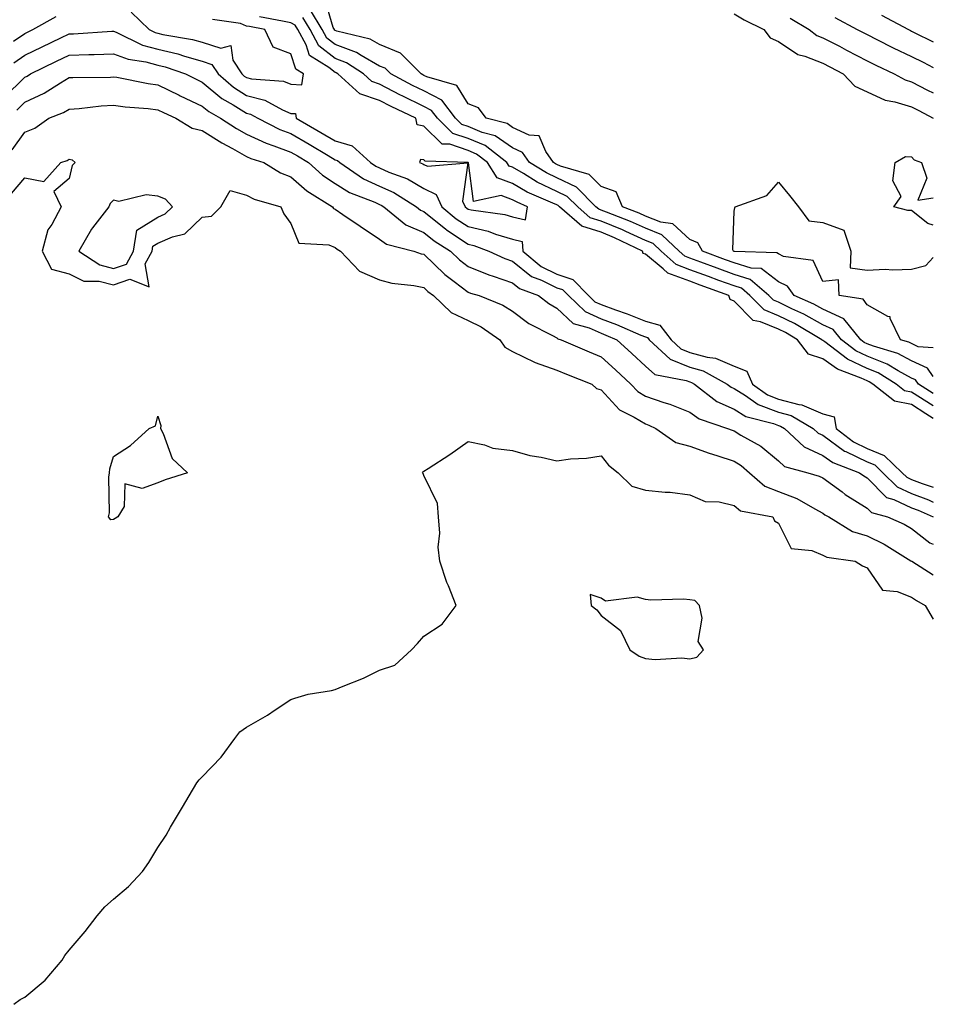
# Model space of a CAD drawing. Units: inches. Extents: x 902483 to 905123, y 7311098 to 7313738.
# Drawn here: x 904917 to 905123, y 7312082 to 7312304 of the extents above; entities that cross this region are included whole.
import ezdxf

# ---------------------------------------------------------------- set-up
doc = ezdxf.new("R2010")
doc.units = ezdxf.units.IN
doc.header["$MEASUREMENT"] = 0
doc.layers.add('Contour_90247311', color=7, linetype='Continuous', true_color=0xcfa52f)

msp = doc.modelspace()

# ---------------------------------------------------------------- linework, layer by layer
at = {"layer": 'Contour_90247311'}
for points in [[(905123, 7312223.62, 3264), (905121.66, 7312225.53, 3264), (905118.05, 7312227.17, 3264), (905114.98, 7312228.85, 3264), (905109.52, 7312230.45, 3264), (905108.05, 7312231.02, 3264), (905107.44, 7312231.31, 3264), (905106.65, 7312231.92, 3264), (905102.79, 7312236.66, 3264), (905098.05, 7312238.8, 3264), (905096.05, 7312239.92, 3264), (905091.59, 7312241.92, 3264), (905090.14, 7312244.01, 3264), (905088.05, 7312245.01, 3264), (905084.13, 7312248, 3264), (905081.91, 7312248.06, 3264), (905078.05, 7312249.27, 3264), (905076.11, 7312249.98, 3264), (905070.89, 7312251.92, 3264), (905069.9, 7312253.77, 3264), (905068.05, 7312254.55, 3264), (905064.23, 7312258.1, 3264), (905061.49, 7312258.48, 3264), (905058.05, 7312259.82, 3264), (905056.6, 7312260.47, 3264), (905052.89, 7312261.92, 3264), (905051.41, 7312265.28, 3264), (905048.05, 7312266.49, 3264), (905045.33, 7312269.2, 3264), (905038.86, 7312271.11, 3264), (905038.05, 7312271.5, 3264), (905037.77, 7312271.64, 3264), (905037.3, 7312271.92, 3264), (905035.59, 7312274.38, 3264), (905034.08, 7312277.95, 3264), (905031.83, 7312278.14, 3264), (905028.05, 7312279.85, 3264), (905026.84, 7312280.71, 3264), (905022.08, 7312281.92, 3264), (905020.4, 7312284.27, 3264), (905018.05, 7312285.18, 3264), (905015.48, 7312289.35, 3264), (905008.72, 7312291.25, 3264), (905008.05, 7312291.6, 3264), (905007.84, 7312291.71, 3264), (905007.42, 7312291.92, 3264), (905002.78, 7312296.65, 3264), (904998.05, 7312298.55, 3264), (904995.91, 7312299.78, 3264), (904988.39, 7312301.58, 3264), (904988.05, 7312301.71, 3264), (904987.93, 7312301.8, 3264), (904987.86, 7312301.92, 3264), (904987.59, 7312302.38, 3264), (904985.55, 7312309.42, 3264)], [(904942.01, 7312305.88, 3268), (904946.08, 7312301.92, 3268), (904947.41, 7312301.28, 3268), (904948.05, 7312301.1, 3268), (904949.13, 7312300.84, 3268), (904955.83, 7312299.7, 3268), (904958.05, 7312299.06, 3268), (904962.26, 7312297.71, 3268), (904964.51, 7312298.38, 3268), (904964.95, 7312295.02, 3268), (904966.97, 7312291.92, 3268), (904967.55, 7312291.42, 3268), (904968.05, 7312291.11, 3268), (904969.14, 7312290.83, 3268), (904976.4, 7312290.27, 3268), (904978.05, 7312289.58, 3268), (904980.49, 7312289.48, 3268), (904980.9, 7312291.92, 3268), (904979.15, 7312293.02, 3268), (904978.05, 7312296.47, 3268), (904974.06, 7312297.93, 3268), (904972.18, 7312301.92, 3268), (904968.73, 7312302.6, 3268), (904968.05, 7312302.74, 3268), (904966.66, 7312303.31, 3268), (904960.35, 7312304.22, 3268)], [(905123, 7312219.82, 3265), (905119.63, 7312221.92, 3265), (905118.98, 7312222.85, 3265), (905118.05, 7312223.28, 3265), (905115.07, 7312224.9, 3265), (905112.58, 7312226.45, 3265), (905108.05, 7312228.22, 3265), (905105.55, 7312229.42, 3265), (905102.28, 7312231.92, 3265), (905100.38, 7312234.25, 3265), (905098.05, 7312235.3, 3265), (905093.81, 7312237.68, 3265), (905091.06, 7312238.91, 3265), (905088.05, 7312240.38, 3265), (905086.96, 7312240.83, 3265), (905085.88, 7312241.92, 3265), (905081.67, 7312245.54, 3265), (905078.05, 7312246.68, 3265), (905074.21, 7312248.08, 3265), (905070.52, 7312249.45, 3265), (905068.05, 7312250.36, 3265), (905066.91, 7312250.78, 3265), (905065.65, 7312251.92, 3265), (905061.77, 7312255.64, 3265), (905058.05, 7312257.08, 3265), (905054.71, 7312258.59, 3265), (905049.26, 7312260.71, 3265), (905048.05, 7312261.21, 3265), (905047.51, 7312261.38, 3265), (905046.89, 7312261.92, 3265), (905042.47, 7312266.34, 3265), (905038.05, 7312268.45, 3265), (905035.71, 7312269.58, 3265), (905031.89, 7312271.92, 3265), (905030.32, 7312274.19, 3265), (905028.05, 7312275.22, 3265), (905024.12, 7312277.99, 3265), (905021.25, 7312278.72, 3265), (905018.05, 7312280.03, 3265), (905016.64, 7312280.51, 3265), (905015.21, 7312281.92, 3265), (905012.1, 7312285.97, 3265), (905008.05, 7312288.1, 3265), (905005.48, 7312289.35, 3265), (905000.58, 7312291.92, 3265), (904999.32, 7312293.19, 3265), (904998.05, 7312293.71, 3265), (904993.88, 7312296.09, 3265), (904992.88, 7312296.75, 3265), (904988.05, 7312298.55, 3265), (904986.15, 7312300.02, 3265), (904985.12, 7312301.92, 3265), (904982.47, 7312306.34, 3265)], [(904915.45, 7312299.32, 3268), (904918.05, 7312301.07, 3268), (904918.63, 7312301.34, 3268), (904919.85, 7312301.92, 3268), (904925.06, 7312304.91, 3268)], [(905123, 7312214.13, 3267), (905121.35, 7312215.22, 3267), (905118.05, 7312217.29, 3267), (905114.22, 7312218.09, 3267), (905109.36, 7312221.92, 3267), (905108.55, 7312222.42, 3267), (905108.05, 7312222.62, 3267), (905106.71, 7312223.26, 3267), (905101.39, 7312225.26, 3267), (905098.05, 7312227.63, 3267), (905094.82, 7312228.69, 3267), (905092.38, 7312231.92, 3267), (905089.66, 7312233.53, 3267), (905088.05, 7312234.31, 3267), (905083.99, 7312235.98, 3267), (905082.37, 7312236.24, 3267), (905078.05, 7312240.67, 3267), (905077.17, 7312241.04, 3267), (905076.86, 7312241.92, 3267), (905070.39, 7312244.26, 3267), (905068.05, 7312245.12, 3267), (905063.1, 7312246.97, 3267), (905062.05, 7312247.92, 3267), (905058.05, 7312251.25, 3267), (905057.51, 7312251.38, 3267), (905057.42, 7312251.92, 3267), (905051.06, 7312254.93, 3267), (905048.05, 7312256.18, 3267), (905043.67, 7312257.54, 3267), (905038.66, 7312261.92, 3267), (905038.35, 7312262.22, 3267), (905038.05, 7312262.37, 3267), (905037.19, 7312262.78, 3267), (905031.4, 7312265.27, 3267), (905028.05, 7312267.19, 3267), (905024.59, 7312268.46, 3267), (905022.43, 7312271.92, 3267), (905019.97, 7312273.84, 3267), (905018.05, 7312274.63, 3267), (905013.92, 7312276.05, 3267), (905012.22, 7312276.09, 3267), (905008.05, 7312280.13, 3267), (905006.56, 7312280.43, 3267), (905006.27, 7312281.92, 3267), (905000.69, 7312284.56, 3267), (904998.05, 7312285.91, 3267), (904993.58, 7312287.45, 3267), (904988.64, 7312291.92, 3267), (904988.28, 7312292.15, 3267), (904988.05, 7312292.24, 3267), (904986.63, 7312293.34, 3267), (904982.25, 7312296.12, 3267), (904981.49, 7312298.48, 3267), (904979.62, 7312301.92, 3267), (904979.03, 7312302.9, 3267), (904978.05, 7312303.44, 3267), (904976.14, 7312303.83, 3267), (904970.97, 7312304.84, 3267)], [(905123, 7312216.98, 3266), (905122.99, 7312216.98, 3266), (905118.05, 7312220.09, 3266), (905116.54, 7312220.41, 3266), (905114.62, 7312221.92, 3266), (905110.56, 7312224.43, 3266), (905108.05, 7312225.42, 3266), (905103.65, 7312227.52, 3266), (905098.53, 7312231.44, 3266), (905098.05, 7312231.78, 3266), (905097.94, 7312231.81, 3266), (905097.86, 7312231.92, 3266), (905091.7, 7312235.57, 3266), (905088.05, 7312237.34, 3266), (905084.81, 7312238.68, 3266), (905081.61, 7312241.92, 3266), (905079.7, 7312243.57, 3266), (905078.05, 7312244.08, 3266), (905074.64, 7312245.33, 3266), (905072.3, 7312246.17, 3266), (905068.05, 7312247.74, 3266), (905065.01, 7312248.88, 3266), (905061.62, 7312251.92, 3266), (905059.79, 7312253.66, 3266), (905058.05, 7312254.34, 3266), (905053.64, 7312256.33, 3266), (905052.84, 7312256.71, 3266), (905048.05, 7312258.7, 3266), (905045.59, 7312259.46, 3266), (905042.77, 7312261.92, 3266), (905040.41, 7312264.28, 3266), (905038.05, 7312265.41, 3266), (905033.65, 7312267.52, 3266), (905030.55, 7312269.42, 3266), (905028.05, 7312270.86, 3266), (905027.27, 7312271.14, 3266), (905026.79, 7312271.92, 3266), (905021.89, 7312275.76, 3266), (905018.05, 7312277.33, 3266), (905014.63, 7312278.5, 3266), (905011.16, 7312281.92, 3266), (905009.81, 7312283.68, 3266), (905008.05, 7312284.6, 3266), (905003.13, 7312287, 3266), (905002.81, 7312287.16, 3266), (904998.05, 7312289.6, 3266), (904996.32, 7312290.19, 3266), (904994.41, 7312291.92, 3266), (904990.58, 7312294.45, 3266), (904988.05, 7312295.4, 3266), (904984.37, 7312298.24, 3266), (904982.37, 7312301.92, 3266), (904980.76, 7312304.63, 3266)], [(905078.05, 7312305.46, 3264), (905080.29, 7312304.16, 3264), (905084.79, 7312301.92, 3264), (905086.22, 7312300.09, 3264), (905088.05, 7312299.24, 3264), (905092.44, 7312296.31, 3264), (905094.05, 7312295.92, 3264), (905098.05, 7312294.34, 3264), (905099.65, 7312293.52, 3264), (905102.64, 7312291.92, 3264), (905105.32, 7312289.19, 3264), (905108.05, 7312287.85, 3264), (905112.16, 7312286.03, 3264), (905114.32, 7312285.65, 3264), (905118.05, 7312284.51, 3264), (905119.77, 7312283.64, 3264), (905123, 7312281.92, 3264)], [(905090.68, 7312304.55, 3265), (905095, 7312301.92, 3265), (905096.74, 7312300.61, 3265), (905098.05, 7312300.09, 3265), (905101.81, 7312298.16, 3265), (905103.45, 7312297.32, 3265), (905108.05, 7312294.9, 3265), (905110.04, 7312293.91, 3265), (905114.2, 7312291.92, 3265), (905116.69, 7312290.56, 3265), (905118.05, 7312290.14, 3265), (905121.68, 7312288.29, 3265), (905123, 7312287.63, 3265)], [(905100.79, 7312304.66, 3266), (905105.86, 7312301.92, 3266), (905107.31, 7312301.18, 3266), (905108.05, 7312300.79, 3266), (905110.29, 7312299.68, 3266), (905113.96, 7312297.83, 3266), (905118.05, 7312295.85, 3266), (905120.68, 7312294.55, 3266), (905123, 7312293.36, 3266)], [(905111.35, 7312305.22, 3267), (905117.39, 7312301.92, 3267), (905117.83, 7312301.7, 3267), (905118.05, 7312301.59, 3267), (905118.7, 7312301.27, 3267), (905123, 7312299.16, 3267)], [(904915.51, 7312294.46, 3267), (904918.05, 7312296.17, 3267), (904921.92, 7312298.05, 3267), (904926.18, 7312300.05, 3267), (904928.05, 7312300.94, 3267), (904929, 7312300.97, 3267), (904937.68, 7312301.55, 3267), (904938.05, 7312301.56, 3267), (904938.63, 7312301.34, 3267), (904944.58, 7312298.45, 3267), (904948.05, 7312297.52, 3267), (904952.57, 7312296.44, 3267), (904954.05, 7312295.92, 3267), (904958.05, 7312294.78, 3267), (904960.21, 7312294.08, 3267), (904961.61, 7312291.92, 3267), (904965.07, 7312288.94, 3267), (904968.05, 7312287.08, 3267), (904972.16, 7312286.03, 3267), (904976.14, 7312283.83, 3267), (904978.05, 7312283.03, 3267), (904979.12, 7312282.99, 3267), (904979.28, 7312281.92, 3267), (904984.83, 7312278.7, 3267), (904988.05, 7312276.79, 3267), (904991.86, 7312275.73, 3267), (904996.04, 7312271.92, 3267), (904997.23, 7312271.1, 3267), (904998.05, 7312270.72, 3267), (905000.19, 7312269.78, 3267), (905004.37, 7312268.24, 3267), (905008.05, 7312266.1, 3267), (905010.84, 7312264.71, 3267), (905012.1, 7312261.92, 3267), (905015.38, 7312259.25, 3267), (905018.05, 7312257.46, 3267), (905022.54, 7312256.41, 3267), (905024.2, 7312255.77, 3267), (905028.05, 7312254.62, 3267), (905030.22, 7312254.09, 3267), (905030.41, 7312251.92, 3267), (905034.56, 7312248.43, 3267), (905038.05, 7312246.7, 3267), (905041.65, 7312245.52, 3267), (905045.21, 7312241.92, 3267), (905046.65, 7312240.52, 3267), (905048.05, 7312239.88, 3267), (905051.27, 7312238.7, 3267), (905053.94, 7312237.81, 3267), (905058.05, 7312236.14, 3267), (905061.31, 7312235.18, 3267), (905063.82, 7312231.92, 3267), (905066.01, 7312229.88, 3267), (905068.05, 7312229.06, 3267), (905072, 7312227.97, 3267), (905073.88, 7312227.75, 3267), (905078.05, 7312225.98, 3267), (905080.96, 7312224.83, 3267), (905082.17, 7312221.92, 3267), (905085.62, 7312219.49, 3267), (905088.05, 7312218.54, 3267), (905092.67, 7312217.3, 3267), (905093.37, 7312217.24, 3267), (905098.05, 7312215.17, 3267), (905100.64, 7312214.51, 3267), (905101.11, 7312211.92, 3267), (905105, 7312208.87, 3267), (905108.05, 7312207.4, 3267), (905111.94, 7312205.81, 3267), (905115.97, 7312201.92, 3267), (905117.01, 7312200.88, 3267), (905118.05, 7312200.39, 3267), (905120.48, 7312199.49, 3267), (905123, 7312198.64, 3267)], [(904913.39, 7312286.58, 3266), (904918.05, 7312291.19, 3266), (904918.55, 7312291.42, 3266), (904919.34, 7312291.92, 3266), (904925.18, 7312294.79, 3266), (904928.05, 7312296.15, 3266), (904932.44, 7312296.31, 3266), (904933.65, 7312296.32, 3266), (904938.05, 7312296.49, 3266), (904941.36, 7312295.23, 3266), (904945.3, 7312294.67, 3266), (904948.05, 7312293.93, 3266), (904949.67, 7312293.54, 3266), (904954.31, 7312291.92, 3266), (904956.81, 7312290.68, 3266), (904958.05, 7312290.1, 3266), (904962.5, 7312286.37, 3266), (904965.04, 7312284.93, 3266), (904968.05, 7312283.06, 3266), (904968.96, 7312282.83, 3266), (904970.59, 7312281.92, 3266), (904975.54, 7312279.41, 3266), (904978.05, 7312278.46, 3266), (904982.18, 7312276.05, 3266), (904986.48, 7312273.49, 3266), (904988.05, 7312272.56, 3266), (904988.55, 7312272.42, 3266), (904989.1, 7312271.92, 3266), (904994.41, 7312268.28, 3266), (904998.05, 7312266.6, 3266), (905001.29, 7312265.16, 3266), (905006.38, 7312261.92, 3266), (905007.3, 7312261.17, 3266), (905008.05, 7312260.86, 3266), (905013.02, 7312256.89, 3266), (905013.2, 7312256.77, 3266), (905018.05, 7312253.52, 3266), (905019.35, 7312253.22, 3266), (905022.7, 7312251.92, 3266), (905026.36, 7312250.23, 3266), (905028.05, 7312249.65, 3266), (905032.36, 7312246.23, 3266), (905034.57, 7312245.4, 3266), (905038.05, 7312243.68, 3266), (905039.37, 7312243.24, 3266), (905040.68, 7312241.92, 3266), (905044.42, 7312238.29, 3266), (905048.05, 7312236.63, 3266), (905051.5, 7312235.37, 3266), (905057, 7312232.97, 3266), (905058.05, 7312232.55, 3266), (905058.53, 7312232.4, 3266), (905058.9, 7312231.92, 3266), (905063.66, 7312227.53, 3266), (905068.05, 7312225.74, 3266), (905071.04, 7312224.91, 3266), (905076.51, 7312221.92, 3266), (905077.38, 7312221.25, 3266), (905078.05, 7312220.93, 3266), (905080.62, 7312219.35, 3266), (905083.47, 7312217.34, 3266), (905088.05, 7312215.56, 3266), (905090.92, 7312214.79, 3266), (905095.88, 7312211.92, 3266), (905096.99, 7312210.86, 3266), (905098.05, 7312210.38, 3266), (905102.94, 7312206.81, 3266), (905103.28, 7312206.69, 3266), (905108.05, 7312204.4, 3266), (905109.81, 7312203.68, 3266), (905111.62, 7312201.92, 3266), (905114.84, 7312198.71, 3266), (905118.05, 7312197.19, 3266), (905121.9, 7312195.77, 3266), (905123, 7312195.28, 3266)], [(904916.2, 7312283.77, 3265), (904918.05, 7312285.59, 3265), (904922.38, 7312287.59, 3265), (904926.06, 7312289.93, 3265), (904928.05, 7312291.1, 3265), (904928.82, 7312291.15, 3265), (904937.36, 7312291.23, 3265), (904938.05, 7312291.28, 3265), (904938.81, 7312291.16, 3265), (904945.87, 7312289.74, 3265), (904948.05, 7312289.45, 3265), (904952.86, 7312287.11, 3265), (904953.11, 7312286.98, 3265), (904958.05, 7312284.67, 3265), (904959.54, 7312283.41, 3265), (904962.19, 7312281.92, 3265), (904965.75, 7312279.62, 3265), (904968.05, 7312278.32, 3265), (904972.44, 7312276.31, 3265), (904974.24, 7312275.73, 3265), (904978.05, 7312274.28, 3265), (904979.54, 7312273.41, 3265), (904982.05, 7312271.92, 3265), (904985.21, 7312269.08, 3265), (904988.05, 7312267.17, 3265), (904991.27, 7312265.14, 3265), (904997.02, 7312262.95, 3265), (904998.05, 7312262.47, 3265), (904998.43, 7312262.3, 3265), (904999.03, 7312261.92, 3265), (905003.99, 7312257.86, 3265), (905008.05, 7312256.17, 3265), (905010.41, 7312254.28, 3265), (905014.09, 7312251.92, 3265), (905016.09, 7312249.96, 3265), (905018.05, 7312248.49, 3265), (905022.71, 7312246.58, 3265), (905023.67, 7312246.3, 3265), (905028.05, 7312244.8, 3265), (905029.66, 7312243.53, 3265), (905033.91, 7312241.92, 3265), (905036.25, 7312240.12, 3265), (905038.05, 7312239.09, 3265), (905041.72, 7312235.59, 3265), (905045.36, 7312234.61, 3265), (905048.05, 7312233.38, 3265), (905049.11, 7312232.98, 3265), (905051.57, 7312231.92, 3265), (905054.98, 7312228.85, 3265), (905058.05, 7312225.97, 3265), (905060.2, 7312224.07, 3265), (905067.21, 7312222.76, 3265), (905068.05, 7312222.42, 3265), (905068.44, 7312222.31, 3265), (905069.15, 7312221.92, 3265), (905074.13, 7312218, 3265), (905078.05, 7312216.22, 3265), (905080.71, 7312214.58, 3265), (905086.98, 7312212.99, 3265), (905088.05, 7312212.57, 3265), (905088.56, 7312212.43, 3265), (905089.46, 7312211.92, 3265), (905093.85, 7312207.72, 3265), (905098.05, 7312205.82, 3265), (905100.31, 7312204.18, 3265), (905106.34, 7312201.92, 3265), (905107.31, 7312201.18, 3265), (905108.05, 7312200.72, 3265), (905112.45, 7312196.32, 3265), (905114.12, 7312195.85, 3265), (905118.05, 7312194, 3265), (905119.56, 7312193.43, 3265), (905123, 7312191.93, 3265)], [(904915.2, 7312274.77, 3264), (904918.05, 7312278.78, 3264), (904920.25, 7312279.72, 3264), (904923.47, 7312281.92, 3264), (904926.75, 7312283.22, 3264), (904928.05, 7312283.98, 3264), (904930.26, 7312284.13, 3264), (904935.24, 7312284.73, 3264), (904938.05, 7312284.91, 3264), (904940.65, 7312284.52, 3264), (904945.86, 7312284.11, 3264), (904948.05, 7312283.82, 3264), (904949.32, 7312283.19, 3264), (904952.1, 7312281.92, 3264), (904955.79, 7312279.66, 3264), (904958.05, 7312279.16, 3264), (904962.5, 7312276.37, 3264), (904964.9, 7312275.07, 3264), (904968.05, 7312273.3, 3264), (904968.99, 7312272.86, 3264), (904971.92, 7312271.92, 3264), (904975.74, 7312269.61, 3264), (904978.05, 7312268.73, 3264), (904981.66, 7312265.53, 3264), (904987.41, 7312261.92, 3264), (904987.67, 7312261.54, 3264), (904988.05, 7312261.37, 3264), (904989.77, 7312260.2, 3264), (904993.67, 7312257.54, 3264), (904998.05, 7312254.65, 3264), (904999.61, 7312253.48, 3264), (905005.78, 7312251.92, 3264), (905007.46, 7312251.33, 3264), (905008.05, 7312251.21, 3264), (905012.76, 7312246.63, 3264), (905014.88, 7312245.09, 3264), (905018.05, 7312242.7, 3264), (905018.6, 7312242.47, 3264), (905020.54, 7312241.92, 3264), (905025.89, 7312239.76, 3264), (905028.05, 7312238.35, 3264), (905031.75, 7312235.62, 3264), (905037.07, 7312232.9, 3264), (905038.05, 7312232.34, 3264), (905038.26, 7312232.13, 3264), (905039.07, 7312231.92, 3264), (905045.32, 7312229.19, 3264), (905048.05, 7312228.08, 3264), (905051.29, 7312225.16, 3264), (905054.75, 7312221.92, 3264), (905056.34, 7312220.21, 3264), (905058.05, 7312219.18, 3264), (905062.2, 7312217.77, 3264), (905063.53, 7312217.4, 3264), (905068.05, 7312215.57, 3264), (905070.17, 7312214.04, 3264), (905076.54, 7312211.92, 3264), (905077.61, 7312211.48, 3264), (905078.05, 7312211.33, 3264), (905079.56, 7312210.41, 3264), (905084.07, 7312207.94, 3264), (905088.05, 7312204.59, 3264), (905089.43, 7312203.3, 3264), (905094.67, 7312201.92, 3264), (905097.28, 7312201.15, 3264), (905098.05, 7312200.76, 3264), (905102.41, 7312197.56, 3264), (905103.14, 7312197.01, 3264), (905108.05, 7312193.93, 3264), (905109.06, 7312192.93, 3264), (905112.63, 7312191.92, 3264), (905116.42, 7312190.29, 3264), (905118.05, 7312189.33, 3264), (905122.24, 7312186.11, 3264), (905123, 7312185.75, 3264)], [(904915, 7312264.97, 3263), (904918.05, 7312268.46, 3263), (904922.29, 7312267.68, 3263), (904926.15, 7312271.92, 3263), (904927.58, 7312272.39, 3263), (904928.05, 7312272.68, 3263), (904928.7, 7312272.57, 3263), (904929.35, 7312271.92, 3263), (904928.71, 7312271.26, 3263), (904928.05, 7312268.3, 3263), (904924.55, 7312265.42, 3263), (904926.26, 7312261.92, 3263), (904924.09, 7312257.96, 3263), (904923.24, 7312256.73, 3263), (904921.93, 7312251.92, 3263), (904924.02, 7312247.89, 3263), (904928.05, 7312246.77, 3263), (904931.3, 7312245.17, 3263), (904934.81, 7312245.16, 3263), (904938.05, 7312244.35, 3263), (904941.75, 7312245.62, 3263), (904946.07, 7312243.9, 3263), (904945.21, 7312249.08, 3263), (904946.75, 7312251.92, 3263), (904946.93, 7312253.04, 3263), (904948.05, 7312253.72, 3263), (904951.31, 7312255.18, 3263), (904954.1, 7312255.87, 3263), (904958.05, 7312259.6, 3263), (904960.14, 7312259.83, 3263), (904962.26, 7312261.92, 3263), (904964.35, 7312265.62, 3263), (904968.05, 7312264.53, 3263), (904969.75, 7312263.62, 3263), (904975.76, 7312261.92, 3263), (904976.47, 7312260.34, 3263), (904978.05, 7312258.16, 3263), (904979.82, 7312253.69, 3263), (904986.64, 7312253.33, 3263), (904988.05, 7312252.71, 3263), (904988.52, 7312252.39, 3263), (904989.24, 7312251.92, 3263), (904993.51, 7312247.38, 3263), (904998.05, 7312245.47, 3263), (905000.86, 7312244.73, 3263), (905005.77, 7312244.2, 3263), (905008.05, 7312243.73, 3263), (905008.97, 7312242.84, 3263), (905010.24, 7312241.92, 3263), (905014.22, 7312238.09, 3263), (905018.05, 7312236.3, 3263), (905021, 7312234.87, 3263), (905025.2, 7312231.92, 3263), (905026.35, 7312230.22, 3263), (905028.05, 7312229.26, 3263), (905032.99, 7312226.86, 3263), (905033.15, 7312226.82, 3263), (905038.05, 7312225.07, 3263), (905040.27, 7312224.14, 3263), (905045.99, 7312221.92, 3263), (905047.02, 7312220.89, 3263), (905048.05, 7312220.64, 3263), (905052.2, 7312216.07, 3263), (905055.54, 7312214.43, 3263), (905058.05, 7312212.92, 3263), (905058.79, 7312212.66, 3263), (905060.42, 7312211.92, 3263), (905064.88, 7312208.75, 3263), (905068.05, 7312207.92, 3263), (905072.42, 7312206.29, 3263), (905074.16, 7312205.81, 3263), (905078.05, 7312204.54, 3263), (905079.68, 7312203.55, 3263), (905081.56, 7312201.92, 3263), (905085.01, 7312198.88, 3263), (905088.05, 7312197.67, 3263), (905092.21, 7312196.08, 3263), (905096.24, 7312193.73, 3263), (905098.05, 7312192.8, 3263), (905098.56, 7312192.43, 3263), (905099.41, 7312191.92, 3263), (905104.78, 7312188.65, 3263), (905108.05, 7312187.66, 3263), (905111.93, 7312185.8, 3263), (905117.92, 7312182.05, 3263), (905118.05, 7312181.97, 3263), (905118.08, 7312181.95, 3263), (905118.14, 7312181.92, 3263), (905123, 7312178.87, 3263)], [(905123, 7312257.78, 3263), (905121.79, 7312258.18, 3263), (905118.05, 7312261.1, 3263), (905117.25, 7312261.12, 3263), (905114.11, 7312261.92, 3263), (905115.73, 7312264.24, 3263), (905113.9, 7312267.77, 3263), (905114.39, 7312271.92, 3263), (905116.7, 7312273.27, 3263), (905118.05, 7312273.22, 3263), (905118.69, 7312272.56, 3263), (905120.37, 7312271.92, 3263), (905121.56, 7312268.41, 3263), (905119.53, 7312263.4, 3263), (905123, 7312263.98, 3263)], [(905123, 7312230.08, 3263), (905119.61, 7312230.36, 3263), (905118.05, 7312231.07, 3263), (905117.5, 7312231.37, 3263), (905115.62, 7312231.92, 3263), (905113.28, 7312236.69, 3263), (905113.26, 7312237.13, 3263), (905112.77, 7312237.2, 3263), (905108.05, 7312239.83, 3263), (905107.21, 7312241.08, 3263), (905101.75, 7312241.92, 3263), (905101.6, 7312245.47, 3263), (905098.05, 7312245.04, 3263), (905095.93, 7312249.8, 3263), (905089.22, 7312250.75, 3263), (905088.05, 7312251.31, 3263), (905087.7, 7312251.57, 3263), (905078.13, 7312251.84, 3263), (905078.05, 7312251.87, 3263), (905077.91, 7312251.92, 3263), (905077.75, 7312252.22, 3263), (905078.05, 7312260.93, 3263), (905078.24, 7312261.73, 3263), (905078.26, 7312261.92, 3263), (905085.47, 7312264.5, 3263), (905088.05, 7312267.46, 3263), (905090.58, 7312264.45, 3263), (905092.55, 7312261.92, 3263), (905094.92, 7312258.8, 3263), (905098.05, 7312258.38, 3263), (905102.78, 7312256.65, 3263), (905104.38, 7312251.92, 3263), (905104.26, 7312248.13, 3263), (905108.05, 7312247.63, 3263), (905112.14, 7312247.83, 3263), (905113.84, 7312247.71, 3263), (905118.05, 7312247.87, 3263), (905121.28, 7312248.69, 3263), (905123, 7312250.48, 3263)], [(904915.58, 7312081.92, 3262), (904916.98, 7312082.99, 3262), (904918.05, 7312083.56, 3262), (904922.59, 7312087.38, 3262), (904926.43, 7312091.92, 3262), (904927.05, 7312092.92, 3262), (904928.05, 7312094.14, 3262), (904931.64, 7312098.33, 3262), (904934.36, 7312101.92, 3262), (904936.07, 7312103.9, 3262), (904938.05, 7312105.66, 3262), (904941.43, 7312108.54, 3262), (904944.54, 7312111.92, 3262), (904946.04, 7312113.93, 3262), (904948.05, 7312117.34, 3262), (904949.88, 7312120.09, 3262), (904950.91, 7312121.92, 3262), (904953.57, 7312126.4, 3262), (904955.09, 7312128.96, 3262), (904956.84, 7312131.92, 3262), (904957.37, 7312132.6, 3262), (904958.05, 7312133.24, 3262), (904962.29, 7312137.68, 3262), (904965.38, 7312141.92, 3262), (904966.55, 7312143.42, 3262), (904968.05, 7312144.48, 3262), (904972.8, 7312147.17, 3262), (904974.49, 7312148.36, 3262), (904978.05, 7312150.75, 3262), (904978.95, 7312151.02, 3262), (904981.96, 7312151.92, 3262), (904987.19, 7312152.78, 3262), (904988.05, 7312152.96, 3262), (904989.88, 7312153.75, 3262), (904994.44, 7312155.53, 3262), (904998.05, 7312157.31, 3262), (905001.51, 7312158.46, 3262), (905005.28, 7312161.92, 3262), (905006.63, 7312163.34, 3262), (905008.05, 7312164.99, 3262), (905012.21, 7312167.76, 3262), (905015.38, 7312171.92, 3262), (905013.6, 7312176.37, 3262), (905013.25, 7312177.12, 3262), (905011.69, 7312181.92, 3262), (905011.27, 7312185.14, 3262), (905011.68, 7312188.29, 3262), (905011.39, 7312191.92, 3262), (905011.13, 7312195, 3262), (905008.05, 7312201.26, 3262), (905007.87, 7312201.74, 3262), (905007.77, 7312201.92, 3262), (905007.87, 7312202.1, 3262), (905008.05, 7312202.25, 3262), (905009.01, 7312202.88, 3262), (905013.91, 7312206.06, 3262), (905018.05, 7312208.98, 3262), (905021.76, 7312208.21, 3262), (905023.62, 7312207.49, 3262), (905028.05, 7312206.93, 3262), (905031.95, 7312205.82, 3262), (905034.56, 7312205.41, 3262), (905038.05, 7312204.6, 3262), (905041.14, 7312205.01, 3262), (905044.78, 7312205.19, 3262), (905048.05, 7312205.72, 3262), (905049.71, 7312203.59, 3262), (905051.87, 7312201.92, 3262), (905055.01, 7312198.88, 3262), (905058.05, 7312197.96, 3262), (905062.47, 7312197.5, 3262), (905063.64, 7312197.51, 3262), (905068.05, 7312196.91, 3262), (905071.53, 7312195.4, 3262), (905074.66, 7312195.31, 3262), (905078.05, 7312194.49, 3262), (905079.47, 7312193.34, 3262), (905086.77, 7312191.92, 3262), (905087.18, 7312191.05, 3262), (905088.05, 7312190.56, 3262), (905090.93, 7312184.8, 3262), (905095.61, 7312184.36, 3262), (905098.05, 7312183.27, 3262), (905098.96, 7312182.83, 3262), (905105.34, 7312181.92, 3262), (905106.99, 7312180.86, 3262), (905108.05, 7312180.43, 3262), (905111.51, 7312175.38, 3262), (905114.87, 7312175.1, 3262), (905118.05, 7312173.79, 3262), (905119.2, 7312173.07, 3262), (905121.17, 7312171.92, 3262), (905123, 7312168.87, 3262)]]:
    msp.add_polyline3d(points, dxfattribs=at)
for points in [[(905028.05, 7312259.69, 3268), (905031, 7312258.97, 3268), (905031.45, 7312261.92, 3268), (905029.08, 7312262.95, 3268), (905028.05, 7312263.53, 3268), (905025.51, 7312264.46, 3268), (905019.25, 7312263.12, 3268), (905018.11, 7312271.86, 3268), (905018.07, 7312271.92, 3268), (905018.06, 7312271.93, 3268), (905018.03, 7312271.94, 3268), (905008.34, 7312272.21, 3268), (905008.05, 7312272.5, 3268), (905007.33, 7312272.64, 3268), (905007.09, 7312271.92, 3268), (905007.79, 7312271.66, 3268), (905008.05, 7312271.51, 3268), (905008.87, 7312271.1, 3268), (905017.98, 7312271.85, 3268), (905016.77, 7312263.2, 3268), (905017.35, 7312261.92, 3268), (905017.73, 7312261.6, 3268), (905018.05, 7312261.39, 3268), (905018.74, 7312261.23, 3268), (905026.33, 7312260.2, 3268)], [(904938.05, 7312248.04, 3264), (904940.95, 7312249.02, 3264), (904942.51, 7312251.92, 3264), (904943.28, 7312256.69, 3264), (904948.05, 7312259.59, 3264), (904949.66, 7312260.31, 3264), (904951.33, 7312261.92, 3264), (904949.78, 7312263.65, 3264), (904948.05, 7312264.3, 3264), (904945.37, 7312264.6, 3264), (904939.26, 7312263.13, 3264), (904938.05, 7312263.44, 3264), (904937.3, 7312262.67, 3264), (904936.97, 7312261.92, 3264), (904933.32, 7312257.19, 3264), (904933.08, 7312256.89, 3264), (904930.21, 7312251.92, 3264), (904934.94, 7312248.81, 3264)], [(904938.05, 7312191.33, 3262), (904937.43, 7312191.3, 3262), (904936.89, 7312191.92, 3262), (904937.1, 7312192.87, 3262), (904937.01, 7312200.88, 3262), (904937.16, 7312201.92, 3262), (904937.21, 7312202.76, 3262), (904938.05, 7312205.56, 3262), (904941.88, 7312208.09, 3262), (904946.08, 7312211.92, 3262), (904947.47, 7312212.5, 3262), (904948.05, 7312214.65, 3262), (904948.71, 7312212.58, 3262), (904948.61, 7312211.92, 3262), (904949.23, 7312210.74, 3262), (904951.23, 7312205.1, 3262), (904954.71, 7312201.92, 3262), (904949.7, 7312200.27, 3262), (904948.05, 7312199.64, 3262), (904944.49, 7312198.36, 3262), (904940.57, 7312199.4, 3262), (904940.43, 7312194.3, 3262), (904939.02, 7312191.92, 3262), (904938.4, 7312191.57, 3262)], [(905068.05, 7312159.88, 3262), (905069.67, 7312160.3, 3262), (905071.18, 7312161.92, 3262), (905069.98, 7312163.85, 3262), (905070.88, 7312169.09, 3262), (905070.27, 7312171.92, 3262), (905069.21, 7312173.08, 3262), (905068.05, 7312173.2, 3262), (905066.62, 7312173.35, 3262), (905059.3, 7312173.17, 3262), (905058.05, 7312173.33, 3262), (905056.17, 7312173.8, 3262), (905049.05, 7312172.92, 3262), (905048.05, 7312173.63, 3262), (905045.58, 7312174.39, 3262), (905045.84, 7312171.92, 3262), (905047.08, 7312170.95, 3262), (905048.05, 7312169.69, 3262), (905052.46, 7312166.33, 3262), (905054.51, 7312161.92, 3262), (905056.67, 7312160.54, 3262), (905058.05, 7312159.94, 3262), (905060.23, 7312159.74, 3262), (905066.24, 7312160.11, 3262)]]:
    msp.add_polyline3d(points, close=True, dxfattribs=at)

doc.saveas('drawing.dxf')
